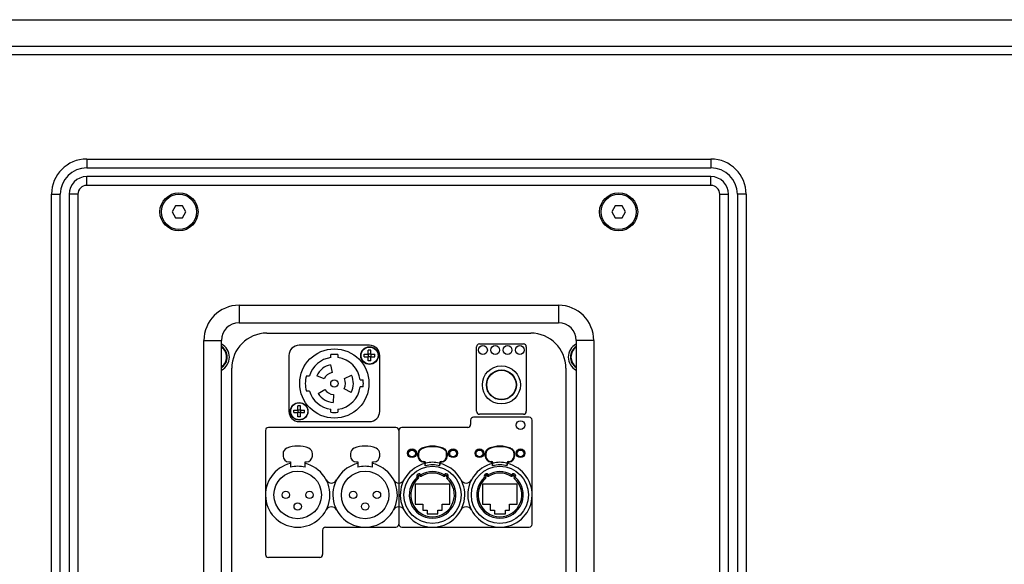
# Model space of a CAD drawing. Extents: x 13439 to 18662, y -1738 to 1416.
# Drawn here: x 17990 to 18326, y -97 to 89 of the extents above; entities that cross this region are included whole.
import ezdxf

# ---------------------------------------------------------------- set-up
doc = ezdxf.new("R2010")
doc.units = 0
doc.header["$MEASUREMENT"] = 0
doc.layers.get('0').update_dxf_attribs({"linetype": 'CONTINUOUS'})
doc.layers.add('02___PRT_ALL_AXES', color=7, linetype='CONTINUOUS')
doc.layers.add('03___PRT_ALL_CURVES', color=7, linetype='CONTINUOUS')

msp = doc.modelspace()

# ---------------------------------------------------------------- linework, layer by layer
at = {"color": 1, "linetype": 'Continuous'}
for p, q in [((17586.97, 89.13), (18651.97, 89.13)), ((17586.97, 80.13), (18651.97, 80.13)), ((18649.97, 77.13), (17588.97, 77.13)), ((18012.97, 41.63), (18012.97, 38.63)), ((18012.97, 41.63), (18225.97, 41.63)), ((18225.97, 41.63), (18225.97, 38.63)), ((18012.97, 38.63), (18225.97, 38.63)), ((18012.97, 32.63), (18012.97, 35.63)), ((18225.97, 35.63), (18012.97, 35.63)), ((18225.97, 32.63), (18225.97, 35.63)), ((18225.97, 32.63), (18012.97, 32.63)), ((18000.97, -393.37), (18000.97, 29.63)), ((18000.97, 29.63), (18003.97, 29.63)), ((18003.97, -393.37), (18003.97, 29.63)), ((18006.97, 29.63), (18006.97, -393.37)), ((18009.97, 29.63), (18006.97, 29.63)), ((18009.97, 29.63), (18009.97, -393.37)), ((18228.97, -393.37), (18228.97, 29.63)), ((18228.97, 29.63), (18231.97, 29.63)), ((18231.97, -393.37), (18231.97, 29.63)), ((18234.97, 29.63), (18234.97, -393.37)), ((18237.97, 29.63), (18234.97, 29.63)), ((18237.97, 29.63), (18237.97, -393.37)), ((18043.32, 25.63), (18042.16, 23.63)), ((18042.16, 23.63), (18043.32, 21.63)), ((18045.62, 25.63), (18043.32, 25.63)), ((18046.78, 23.63), (18045.62, 25.63)), ((18045.62, 21.63), (18046.78, 23.63)), ((18193.32, 25.63), (18192.16, 23.63)), ((18192.16, 23.63), (18193.32, 21.63)), ((18195.62, 25.63), (18193.32, 25.63)), ((18196.78, 23.63), (18195.62, 25.63)), ((18195.62, 21.63), (18196.78, 23.63)), ((18043.32, 21.63), (18045.62, 21.63)), ((18193.32, 21.63), (18195.62, 21.63)), ((18064.97, -8.21), (18173.97, -8.21)), ((18064.97, -8.21), (18064.97, -14.21)), ((18173.97, -8.21), (18173.97, -14.21)), ((18064.97, -14.21), (18173.97, -14.21)), ((18074.47, -17.71), (18164.47, -17.71)), ((18052.97, -327.57), (18052.97, -20.21)), ((18052.97, -20.21), (18058.97, -20.21)), ((18058.97, -327.57), (18058.97, -20.21)), ((18109.47, -21.87), (18085.47, -21.87)), ((18179.97, -20.21), (18179.97, -112.13)), ((18185.97, -20.21), (18179.97, -20.21)), ((18185.97, -20.21), (18185.97, -327.57)), ((18081.97, -25.37), (18081.97, -44.37)), ((18096.27, -26.05), (18096.27, -25.04)), ((18098.67, -25.04), (18098.67, -26.05)), ((18107.65, -25.8), (18107.65, -24.94)), ((18107.65, -24.94), (18108.9, -24.94)), ((18107.65, -25.8), (18108.9, -25.8)), ((18108.9, -24.94), (18109.04, -24.8)), ((18109.04, -25.94), (18108.9, -25.8)), ((18109.04, -24.94), (18108.97, -24.87)), ((18108.97, -25.87), (18109.04, -25.8)), ((18109.04, -24.8), (18109.04, -23.55)), ((18109.9, -23.55), (18109.04, -23.55)), ((18109.04, -24.94), (18109.04, -25.8)), ((18109.9, -24.94), (18109.04, -24.94)), ((18109.9, -25.8), (18109.04, -25.8)), ((18109.04, -27.2), (18109.04, -25.94)), ((18109.9, -24.8), (18109.9, -23.55)), ((18109.9, -24.8), (18110.04, -24.94)), ((18109.9, -24.94), (18109.97, -24.87)), ((18109.9, -24.94), (18109.9, -25.8)), ((18110.04, -25.8), (18109.9, -25.94)), ((18109.97, -25.87), (18109.9, -25.8)), ((18109.9, -27.2), (18109.9, -25.94)), ((18110.04, -24.94), (18111.29, -24.94)), ((18110.04, -25.8), (18111.29, -25.8)), ((18111.29, -25.8), (18111.29, -24.94)), ((18112.97, -44.37), (18112.97, -25.37)), ((18062.47, -112.13), (18062.47, -29.71)), ((18096.12, -28.51), (18096.68, -31.15)), ((18109.9, -27.2), (18109.04, -27.2)), ((18176.47, -29.71), (18176.47, -108.35)), ((18087.92, -32.27), (18088.96, -32.27)), ((18094, -33.33), (18091.53, -32.23)), ((18100.89, -33.21), (18103.31, -32.02)), ((18091.96, -38.32), (18094.25, -36.89)), ((18103.21, -37.92), (18100.83, -36.66)), ((18106.29, -33.67), (18107.3, -33.67)), ((18107.3, -36.07), (18106.29, -36.07)), ((18088.96, -37.47), (18087.92, -37.47)), ((18097.2, -38.66), (18097.02, -41.36)), ((18085.04, -43.8), (18085.04, -42.55)), ((18085.9, -42.55), (18085.04, -42.55)), ((18085.9, -43.8), (18085.9, -42.55)), ((18083.65, -44.8), (18083.65, -43.94)), ((18083.65, -43.94), (18084.9, -43.94)), ((18083.65, -44.8), (18084.9, -44.8)), ((18084.9, -43.94), (18085.04, -43.8)), ((18085.04, -44.94), (18084.9, -44.8)), ((18085.04, -43.94), (18084.97, -43.87)), ((18084.97, -44.87), (18085.04, -44.8)), ((18085.04, -43.94), (18085.04, -44.8)), ((18085.9, -43.94), (18085.04, -43.94)), ((18085.9, -44.8), (18085.04, -44.8)), ((18085.04, -46.2), (18085.04, -44.94)), ((18085.9, -46.2), (18085.04, -46.2)), ((18085.9, -43.8), (18086.04, -43.94)), ((18085.9, -43.94), (18085.97, -43.87)), ((18085.9, -43.94), (18085.9, -44.8)), ((18086.04, -44.8), (18085.9, -44.94)), ((18085.97, -44.87), (18085.9, -44.8)), ((18085.9, -46.2), (18085.9, -44.94)), ((18086.04, -43.94), (18087.29, -43.94)), ((18086.04, -44.8), (18087.29, -44.8)), ((18087.29, -44.8), (18087.29, -43.94)), ((18096.27, -44.7), (18096.27, -43.69)), ((18098.67, -43.69), (18098.67, -44.7)), ((18085.47, -47.87), (18109.47, -47.87)), ((18127.22, -56.99), (18127.29, -57.18)), ((18134.72, -56.99), (18134.64, -57.18)), ((18150.22, -56.99), (18150.29, -57.18)), ((18157.72, -56.99), (18157.64, -57.18)), ((18079.97, -58.81), (18079.97, -59.62)), ((18089.97, -59.62), (18089.97, -58.81)), ((18102.97, -58.81), (18102.97, -59.62)), ((18112.97, -59.62), (18112.97, -58.81)), ((18125.97, -59.66), (18125.97, -58.85)), ((18126.17, -58.85), (18125.97, -58.85)), ((18125.97, -59.66), (18126.17, -59.66)), ((18126.17, -58.85), (18126.17, -59.66)), ((18135.77, -59.66), (18135.77, -58.85)), ((18135.97, -58.85), (18135.77, -58.85)), ((18135.77, -59.66), (18135.97, -59.66)), ((18135.97, -58.85), (18135.97, -59.66)), ((18148.97, -59.66), (18148.97, -58.85)), ((18149.17, -58.85), (18148.97, -58.85)), ((18148.97, -59.66), (18149.17, -59.66)), ((18149.17, -58.85), (18149.17, -59.66)), ((18158.77, -59.66), (18158.77, -58.85)), ((18158.97, -58.85), (18158.77, -58.85)), ((18158.77, -59.66), (18158.97, -59.66)), ((18158.97, -58.85), (18158.97, -59.66)), ((18081.97, -61.62), (18082.47, -61.62)), ((18082.47, -61.62), (18082.47, -63.45)), ((18087.47, -63.45), (18087.47, -61.62)), ((18087.47, -61.62), (18087.97, -61.62)), ((18104.97, -61.62), (18105.47, -61.62)), ((18105.47, -61.62), (18105.47, -63.45)), ((18110.47, -63.45), (18110.47, -61.62)), ((18110.47, -61.62), (18110.97, -61.62)), ((18127.97, -61.66), (18127.97, -61.46)), ((18128.47, -62.96), (18128.47, -62.16)), ((18128.6, -62.16), (18128.47, -62.16)), ((18133.47, -62.16), (18133.34, -62.16)), ((18133.47, -62.96), (18133.47, -62.16)), ((18133.97, -61.66), (18133.97, -61.46)), ((18150.97, -61.66), (18150.97, -61.46)), ((18151.47, -62.96), (18151.47, -62.16)), ((18151.6, -62.16), (18151.47, -62.16)), ((18156.47, -62.16), (18156.34, -62.16)), ((18156.47, -62.96), (18156.47, -62.16)), ((18156.97, -61.66), (18156.97, -61.46)), ((18125.75, -66.87), (18126.15, -66.56)), ((18126.08, -67.25), (18125.75, -66.87)), ((18126.97, -66), (18126.55, -66.27)), ((18126.97, -66), (18127.22, -66.43)), ((18134.72, -66.43), (18134.97, -66)), ((18134.97, -66), (18135.39, -66.27)), ((18136.19, -66.87), (18135.79, -66.56)), ((18136.19, -66.87), (18135.86, -67.25)), ((18148.75, -66.87), (18149.15, -66.56)), ((18149.08, -67.25), (18148.75, -66.87)), ((18149.97, -66), (18149.55, -66.27)), ((18149.97, -66), (18150.22, -66.43)), ((18157.72, -66.43), (18157.97, -66)), ((18157.97, -66), (18158.39, -66.27)), ((18159.19, -66.87), (18158.79, -66.56)), ((18159.19, -66.87), (18158.86, -67.25)), ((18125.07, -69.22), (18125.07, -76.02)), ((18136.87, -69.22), (18125.07, -69.22)), ((18136.87, -76.02), (18136.87, -69.22)), ((18148.07, -69.22), (18148.07, -76.02)), ((18159.87, -69.22), (18148.07, -69.22)), ((18159.87, -76.02), (18159.87, -69.22)), ((18125.07, -76.02), (18127.67, -76.02)), ((18127.67, -76.02), (18127.67, -78.02)), ((18134.27, -78.02), (18134.27, -76.02)), ((18134.27, -76.02), (18136.87, -76.02)), ((18148.07, -76.02), (18150.67, -76.02)), ((18150.67, -76.02), (18150.67, -78.02)), ((18157.27, -78.02), (18157.27, -76.02)), ((18157.27, -76.02), (18159.87, -76.02)), ((18127.67, -78.02), (18129.12, -78.02)), ((18129.12, -78.02), (18129.12, -79.32)), ((18129.12, -79.32), (18132.82, -79.32)), ((18132.82, -79.32), (18132.82, -78.02)), ((18132.82, -78.02), (18134.27, -78.02)), ((18150.67, -78.02), (18152.12, -78.02)), ((18152.12, -78.02), (18152.12, -79.32)), ((18152.12, -79.32), (18155.82, -79.32)), ((18155.82, -79.32), (18155.82, -78.02)), ((18155.82, -78.02), (18157.27, -78.02))]:
    msp.add_line(p, q, dxfattribs=at)
for centre, radius in [((18044.47, 23.63), 6.5), ((18194.47, 23.63), 6.5), ((18097.47, -34.87), 11.8), ((18109.47, -25.37), 2.9), ((18154.47, -35.37), 6.5), ((18154.47, -35.37), 5.1), ((18154.47, -35.37), 5), ((18097.47, -34.87), 1.25), ((18085.47, -44.37), 2.9), ((18123.97, -58.72), 1.15), ((18137.97, -58.72), 1.15), ((18146.97, -58.72), 1.15), ((18160.97, -58.72), 1.15), ((18130.97, -72.87), 9.75), ((18153.97, -72.87), 9.75), ((18084.97, -72.87), 8.1), ((18107.97, -72.87), 8.1), ((18080.92, -72.87), 1.25), ((18089.02, -72.87), 1.25), ((18103.92, -72.87), 1.25), ((18112.02, -72.87), 1.25), ((18084.97, -76.82), 1.25), ((18107.97, -76.82), 1.25)]:
    msp.add_circle(centre, radius, dxfattribs=at)
for centre, radius, start, end in [((18012.97, 29.63), 12, 90, 180), ((18225.97, 29.63), 12, 0, 90), ((18012.97, 29.63), 9, 90, 180), ((18225.97, 29.63), 9, 0, 90), ((18012.97, 29.63), 6, 90, 180), ((18225.97, 29.63), 6, 0, 90), ((18012.97, 29.63), 3, 90, 180), ((18225.97, 29.63), 3, 0, 90), ((18064.97, -20.21), 12, 90, 180), ((18173.97, -20.21), 12, 0, 90), ((18064.97, -20.21), 6, 90, 180), ((18173.97, -20.21), 6, 0, 90), ((18074.47, -29.71), 12, 90, 180), ((18164.47, -29.71), 12, 0, 90), ((18056.68, -25.87), 4.25, 302.6947, 57.3053), ((18056.68, -25.87), 4.05, 304.5421, 55.4579), ((18085.47, -25.37), 3.5, 90, 180), ((18109.47, -25.37), 3.5, 0, 90), ((18182.26, -25.87), 4.25, 122.6947, 237.3053), ((18182.26, -25.87), 4.05, 124.5421, 235.4579), ((18097.47, -34.87), 8.9, 97.7489, 163.0142), ((18097.47, -34.87), 9.9, 83.0379, 96.9621), ((18097.47, -34.87), 8.9, 7.7489, 82.2511), ((18097.47, -34.87), 6.5, 102, 156), ((18097.47, -34.87), 9.9, 164.774, 195.226), ((18097.47, -34.87), 3.8, 102, 156), ((18097.47, -34.87), 3.8, 332, 26), ((18097.47, -34.87), 6.5, 332, 26), ((18097.47, -34.87), 3.8, 212, 266), ((18097.47, -34.87), 8.9, 277.7489, 352.2511), ((18097.47, -34.87), 9.9, 353.0379, 6.9621), ((18097.47, -34.87), 8.9, 196.9858, 262.2511), ((18097.47, -34.87), 6.5, 212, 266), ((18085.47, -44.37), 3.5, 180, 270), ((18097.47, -34.87), 9.9, 263.0379, 276.9621), ((18109.47, -44.37), 3.5, 270, 0), ((18081.97, -58.81), 2, 112.0243, 180), ((18084.97, -66.22), 10, 67.9757, 112.0243), ((18087.97, -58.81), 2, 0, 67.9757), ((18104.97, -58.81), 2, 112.0243, 180), ((18107.97, -66.22), 10, 67.9757, 112.0243), ((18110.97, -58.81), 2, 0, 67.9757), ((18127.97, -58.85), 2, 112.0243, 180), ((18130.97, -66.26), 10, 67.9757, 112.0243), ((18130.97, -66.26), 9.8, 67.9757, 112.0243), ((18133.97, -58.85), 2, 0, 67.9757), ((18150.97, -58.85), 2, 112.0243, 180), ((18153.97, -66.26), 10, 67.9757, 112.0243), ((18153.97, -66.26), 9.8, 67.9757, 112.0243), ((18156.97, -58.85), 2, 0, 67.9757), ((18081.97, -59.62), 2, 180, 270), ((18087.97, -59.62), 2, 270, 0), ((18104.97, -59.62), 2, 180, 270), ((18110.97, -59.62), 2, 270, 0), ((18127.97, -59.66), 2, 180, 270), ((18127.97, -58.85), 1.8, 112.0241, 180.0001), ((18127.97, -59.66), 1.8, 179.9998, 269.9991), ((18133.97, -59.66), 2, 270, 0), ((18133.97, -59.66), 1.8, 270.0009, 0.0002), ((18133.97, -58.85), 1.8, 359.9999, 67.9759), ((18150.97, -59.66), 2, 180, 270), ((18150.97, -58.85), 1.8, 112.0241, 180.0001), ((18150.97, -59.66), 1.8, 179.9998, 269.9991), ((18156.97, -59.66), 2, 270, 0), ((18156.97, -59.66), 1.8, 270.0009, 0.0002), ((18156.97, -58.85), 1.8, 359.9999, 67.9759), ((18084.97, -72.87), 11, 103.1366, 76.8634), ((18084.97, -72.87), 9.75, 75.1428, 104.8572), ((18107.97, -72.87), 11, 103.1366, 76.8634), ((18107.97, -72.87), 9.75, 75.1428, 104.8572), ((18130.97, -72.87), 11, 103.142, 76.8233), ((18127.97, -62.16), 0.7, 13.7012, 90.0023), ((18127.97, -62.16), 0.5, 0, 90), ((18130.97, -72.87), 10.22, 75.8406, 104.1594), ((18127.69, -61.79), 0.984, 338.0091, 348.1101), ((18130.97, -72.87), 11.12, 77.9581, 102.0419), ((18133.97, -62.16), 0.7, 89.9977, 166.2988), ((18134.25, -61.79), 0.984, 191.8899, 201.9909), ((18133.97, -62.16), 0.5, 90, 180), ((18153.97, -72.87), 11, 103.142, 76.8233), ((18150.97, -62.16), 0.7, 13.7012, 90.0023), ((18150.97, -62.16), 0.5, 0, 90), ((18153.97, -72.87), 10.22, 75.8406, 104.1594), ((18150.69, -61.79), 0.984, 338.0091, 348.1101), ((18153.97, -72.87), 11.12, 77.9581, 102.0419), ((18156.97, -62.16), 0.7, 89.9977, 166.2988), ((18157.25, -61.79), 0.984, 191.8899, 201.9909), ((18156.97, -62.16), 0.5, 90, 180), ((18130.97, -72.87), 7.95, 131.0073, 48.9927), ((18126.34, -66.41), 0.75, 32.8964, 218.3036), ((18125.75, -66.87), 0.5, 311.0056, 38.3044), ((18126.34, -66.41), 0.25, 32.8918, 218.3021), ((18126.97, -66), 0.5, 212.8986, 300.1941), ((18130.97, -72.87), 7.95, 59.8073, 120.1927), ((18130.97, -72.87), 7.45, 59.8074, 120.1926), ((18134.97, -66), 0.5, 239.8059, 327.1044), ((18135.6, -66.41), 0.75, 321.6964, 147.1036), ((18135.6, -66.41), 0.25, 321.6918, 147.1021), ((18136.19, -66.87), 0.5, 141.6986, 228.9943), ((18153.97, -72.87), 7.95, 131.0073, 48.9927), ((18149.34, -66.41), 0.75, 32.8964, 218.3036), ((18148.75, -66.87), 0.5, 311.0056, 38.3044), ((18149.34, -66.41), 0.25, 32.8918, 218.3021), ((18149.97, -66), 0.5, 212.8986, 300.1941), ((18153.97, -72.87), 7.95, 59.8073, 120.1927), ((18153.97, -72.87), 7.45, 59.8074, 120.1926), ((18157.97, -66), 0.5, 239.8059, 327.1044), ((18158.6, -66.41), 0.75, 321.6964, 147.1036), ((18158.6, -66.41), 0.25, 321.6918, 147.1021), ((18159.19, -66.87), 0.5, 141.6986, 228.9943), ((18096.47, -66.81), 2, 207.7958, 332.2042), ((18119.47, -66.81), 2, 207.7958, 332.2042), ((18130.97, -72.87), 7.45, 131.0074, 48.9926), ((18142.47, -66.81), 2, 207.7958, 332.2042), ((18153.97, -72.87), 7.45, 131.0074, 48.9926), ((18096.47, -78.93), 2, 27.7958, 152.2042), ((18119.47, -78.93), 2, 27.7958, 152.2042), ((18142.47, -78.93), 2, 27.7958, 152.2042)]:
    msp.add_arc(centre, radius, start, end, dxfattribs=at)
for points, knots in [([(18128.47, -62.62), (18128.47, -62.58), (18128.48, -62.51), (18128.52, -62.35), (18128.57, -62.24), (18128.6, -62.16)], [0, 0, 0, 0, 0.226971, 0.474176, 1, 1, 1, 1]), ([(18133.34, -62.16), (18133.37, -62.24), (18133.42, -62.35), (18133.46, -62.51), (18133.47, -62.58), (18133.47, -62.62)], [0, 0, 0, 0, 0.525817, 0.773028, 1, 1, 1, 1]), ([(18151.47, -62.62), (18151.47, -62.58), (18151.48, -62.51), (18151.52, -62.35), (18151.57, -62.24), (18151.6, -62.16)], [0, 0, 0, 0, 0.226971, 0.474176, 1, 1, 1, 1]), ([(18156.34, -62.16), (18156.37, -62.24), (18156.42, -62.35), (18156.46, -62.51), (18156.47, -62.58), (18156.47, -62.62)], [0, 0, 0, 0, 0.525817, 0.773028, 1, 1, 1, 1])]:
    msp.add_open_spline(points, degree=3, knots=knots, dxfattribs=at)
at = {"layer": '02___PRT_ALL_AXES', "color": 1, "linetype": 'Continuous'}
for p, q in [((18145.97, -44.37), (18145.97, -22.37)), ((18146.97, -21.37), (18161.97, -21.37)), ((18162.97, -22.37), (18162.97, -44.37)), ((18161.97, -45.37), (18146.97, -45.37))]:
    msp.add_line(p, q, dxfattribs=at)
for centre, radius in [((18044.47, 23.63), 6), ((18194.47, 23.63), 6), ((18109.47, -25.37), 3), ((18148.17, -23.47), 1.5), ((18152.37, -23.47), 1.5), ((18156.57, -23.47), 1.5), ((18160.77, -23.47), 1.5), ((18085.47, -44.37), 3), ((18160.97, -49.07), 1.5), ((18123.97, -58.67), 1.5), ((18137.97, -58.67), 1.5), ((18146.97, -58.67), 1.5), ((18160.97, -58.67), 1.5)]:
    msp.add_circle(centre, radius, dxfattribs=at)
for centre, radius, start, end in [((18056.68, -25.87), 4.25, 8.3814, 57.3911), ((18056.68, -25.87), 5, 297.3258, 62.6742), ((18146.97, -22.37), 1, 90, 180), ((18161.97, -22.37), 1, 0, 90), ((18182.26, -25.87), 5, 117.3258, 242.6742), ((18056.68, -25.87), 4.25, 302.6089, 351.6186), ((18146.97, -44.37), 1, 180, 270), ((18161.97, -44.37), 1, 270, 0)]:
    msp.add_arc(centre, radius, start, end, dxfattribs=at)
at = {"layer": '03___PRT_ALL_CURVES', "color": 1, "linetype": 'Continuous'}
for p, q in [((18163.97, -46.37), (18144.97, -46.37)), ((18118.47, -49.87), (18074.97, -49.87)), ((18142.97, -49.87), (18120.47, -49.87)), ((18143.97, -47.37), (18143.97, -48.87)), ((18164.97, -82.87), (18164.97, -47.37)), ((18073.97, -50.87), (18073.97, -93.17)), ((18119.47, -50.87), (18119.47, -82.87)), ((18094.47, -83.87), (18118.47, -83.87)), ((18120.47, -83.87), (18163.97, -83.87)), ((18093.47, -84.87), (18093.47, -93.17)), ((18092.47, -94.17), (18074.97, -94.17))]:
    msp.add_line(p, q, dxfattribs=at)
for centre in [(18148.17, -23.47), (18152.37, -23.47), (18156.57, -23.47), (18160.77, -23.47)]:
    msp.add_circle(centre, 1.5, dxfattribs=at)
for centre, start, end in [((18144.97, -47.37), 90, 180), ((18163.97, -47.37), 0, 90), ((18074.97, -50.87), 90, 180), ((18118.47, -50.87), 0, 90), ((18120.47, -50.87), 90, 180), ((18142.97, -48.87), 270, 0), ((18094.47, -84.87), 90, 180), ((18118.47, -82.87), 270, 0), ((18120.47, -82.87), 180, 270), ((18163.97, -82.87), 270, 0), ((18074.97, -93.17), 180, 270), ((18092.47, -93.17), 270, 0)]:
    msp.add_arc(centre, 1, start, end, dxfattribs=at)

doc.saveas('drawing.dxf')
